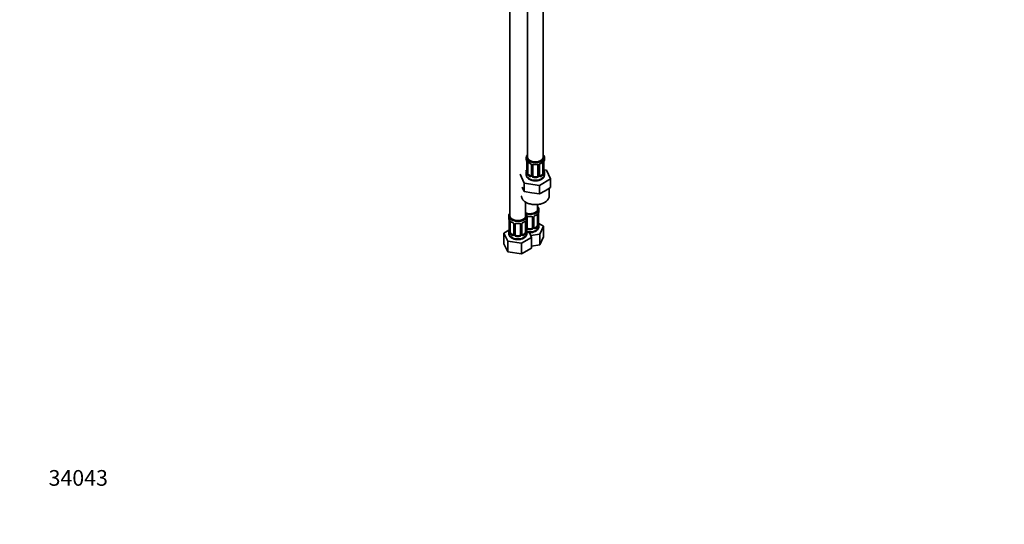
# Model space of a CAD drawing. Units: millimetres. Extents: x 0 to 1478, y 0 to 1758.
# Drawn here: x 0 to 754, y 0 to 386 of the extents above; entities that cross this region are included whole.
import ezdxf
from ezdxf import colors
from ezdxf.entities.mleader import LeaderData, LeaderLine
from ezdxf.math import Vec2, Vec3

# ---------------------------------------------------------------- set-up
doc = ezdxf.new("R2010")
doc.units = ezdxf.units.MM
doc.layers.add('DV5_Défaut', color=7, linetype='Continuous')
doc.layers.add('Défaut', color=7, linetype='Continuous')

# ---------------------------------------------------------------- blocks, each defined once
blk = doc.blocks.new('_DOT')
at = {"color": 0}
blk.add_line((0, 0), (-1, 0), dxfattribs=at)
at = {"color": 0, "const_width": 0.333}
blk.add_lwpolyline([(-0.1665, 0, 1), (0.1665, 0, 1)], format="xyb", close=True, dxfattribs=at)
blk = doc.blocks.new('SE4')
at = {"layer": 'DV5_Défaut', "color": 7, "linetype": 'Continuous', "lineweight": 35}
for p, q in [((388.9, 505.7), (388.9, 280.79)), ((400.9, 280.79), (400.9, 505.7)), ((375.46, 482.02), (375.46, 235.89)), ((387.9, 280.79), (387.9, 279.58)), ((401.9, 279.58), (401.9, 280.79)), ((388.35, 277.06), (388.35, 268.99)), ((389.1, 268.66), (389.1, 276.73)), ((391.85, 274.95), (391.85, 266.89)), ((392.9, 266.8), (392.9, 274.86)), ((396.9, 274.86), (396.9, 266.8)), ((397.95, 266.89), (397.95, 274.95)), ((400.7, 276.73), (400.7, 268.66)), ((401.45, 268.99), (401.45, 277.06)), ((383.19, 267.91), (386.33, 261.15)), ((388.23, 270.82), (387.46, 270.38)), ((387.9, 269.23), (387.9, 267.73)), ((391.22, 266.62), (389.81, 267.44)), ((395.9, 265.98), (393.9, 265.98)), ((398.04, 259.33), (406.61, 264.28)), ((399.99, 267.44), (398.58, 266.62)), ((403.47, 271.05), (401.46, 271.36)), ((401.9, 267.73), (401.9, 269.23)), ((406.61, 264.28), (403.47, 271.05)), ((406.61, 257.75), (406.61, 264.28)), ((384.76, 257.99), (386.33, 254.61)), ((386.33, 261.15), (398.04, 259.33)), ((386.33, 254.61), (386.33, 261.15)), ((398.04, 252.8), (398.04, 259.33)), ((402.32, 255.28), (406.61, 257.75)), ((405.4, 250.99), (405.4, 257.05)), ((386.33, 254.61), (392.18, 253.71)), ((392.18, 253.71), (398.04, 252.8)), ((398.04, 252.8), (402.32, 255.28)), ((387.46, 235.89), (387.46, 246.57)), ((396.66, 241.19), (396.66, 244.82)), ((374.46, 235.89), (374.46, 234.41)), ((388.46, 234.41), (388.46, 235.89)), ((388.66, 226.94), (388.66, 235)), ((392.66, 235), (392.66, 226.94)), ((393.71, 227.03), (393.71, 235.09)), ((396.46, 236.86), (396.46, 228.8)), ((397.21, 229.13), (397.21, 237.2)), ((397.66, 239.72), (397.66, 241.19)), ((374.92, 231.89), (374.92, 223.82)), ((375.67, 223.49), (375.67, 231.56)), ((378.41, 229.78), (378.41, 221.72)), ((379.46, 221.63), (379.46, 229.69)), ((383.46, 229.69), (383.46, 221.63)), ((384.52, 221.72), (384.52, 229.78)), ((387.26, 231.56), (387.26, 223.49)), ((388.01, 223.82), (388.01, 231.89)), ((395.75, 227.58), (394.33, 226.76)), ((401.25, 228.13), (397.49, 230.31)), ((397.66, 228.13), (397.66, 229.37)), ((398.41, 222.02), (401.25, 228.13)), ((401.25, 219.97), (401.25, 228.13)), ((374.63, 225), (370.87, 222.83)), ((370.87, 222.83), (373.71, 216.71)), ((370.87, 214.66), (370.87, 222.83)), ((374.46, 224.07), (374.46, 222.82)), ((377.79, 221.45), (376.37, 222.27)), ((382.46, 220.81), (380.46, 220.81)), ((384.3, 215.07), (392.06, 219.55)), ((386.56, 222.27), (385.14, 221.45)), ((388.46, 222.82), (388.46, 224.07)), ((391.66, 226.12), (389.66, 226.12)), ((392.06, 219.55), (390.34, 223.26)), ((391.42, 220.93), (398.41, 222.02)), ((392.06, 211.38), (392.06, 219.55)), ((398.41, 213.85), (398.41, 222.02)), ((398.41, 213.85), (401.25, 219.97)), ((370.87, 214.66), (373.71, 208.55)), ((373.71, 216.71), (384.3, 215.07)), ((373.71, 208.55), (373.71, 216.71)), ((384.3, 206.91), (384.3, 215.07)), ((384.3, 206.91), (392.06, 211.38)), ((392.06, 212.87), (398.41, 213.85)), ((373.71, 208.55), (384.3, 206.91))]:
    blk.add_line(p, q, dxfattribs=at)
at = {"layer": 'DV5_Défaut', "color": 7, "linetype": 'Continuous', "lineweight": 18}
for p, q in [((388.38, 276.97), (388.38, 268.91)), ((388.49, 268.75), (388.49, 276.82)), ((392.09, 274.74), (392.09, 266.68)), ((392.36, 266.61), (392.36, 274.67)), ((397.44, 274.67), (397.44, 266.61)), ((397.71, 266.68), (397.71, 274.74)), ((401.31, 276.82), (401.31, 268.75)), ((401.42, 268.91), (401.42, 276.97)), ((389.81, 267.44), (389.58, 267.31)), ((391.22, 266.62), (390.99, 266.49)), ((393.9, 265.98), (393.9, 265.79)), ((395.9, 265.98), (395.9, 265.79)), ((398.58, 266.62), (398.81, 266.49)), ((399.99, 267.44), (400.22, 267.31)), ((393.2, 234.81), (393.2, 226.75)), ((393.47, 226.82), (393.47, 234.88)), ((397.07, 236.95), (397.07, 228.89)), ((397.18, 229.05), (397.18, 237.11)), ((374.94, 231.8), (374.94, 223.74)), ((375.06, 223.58), (375.06, 231.65)), ((378.65, 229.57), (378.65, 221.51)), ((378.92, 221.44), (378.92, 229.51)), ((384.01, 229.51), (384.01, 221.44)), ((384.28, 221.51), (384.28, 229.57)), ((387.87, 231.65), (387.87, 223.58)), ((387.99, 223.74), (387.99, 231.8)), ((388.11, 226.75), (388.11, 232.74)), ((394.33, 226.76), (394.56, 226.63)), ((395.75, 227.58), (395.98, 227.44)), ((376.37, 222.27), (376.14, 222.14)), ((377.79, 221.45), (377.56, 221.32)), ((380.46, 220.81), (380.46, 220.63)), ((382.46, 220.81), (382.46, 220.63)), ((385.14, 221.45), (385.37, 221.32)), ((386.56, 222.27), (386.78, 222.14)), ((389.66, 226.12), (389.66, 225.93)), ((391.66, 226.12), (391.66, 225.93))]:
    blk.add_line(p, q, dxfattribs=at)
at = {"layer": 'DV5_Défaut', "color": 7, "linetype": 'Continuous', "lineweight": 35}
for centre, radius, start, end in [((373.73, 274.78), 14.86, 10.74783, 16.39413), ((384.82, 276.93), 3.55, 0.6583, 9.98841), ((393.28, 282.1), 6.44, 232.20597, 247.72388), ((390.11, 274.44), 1.85, 27.85156, 66.90486), ((391.34, 275.01), 0.499, 353.52924, 35.18869), ((393.1, 274.99), 0.178, 129.31127, 188.13086), ((398.55, 274.99), 0.589, 147.83173, 183.30432), ((399.68, 274.43), 1.85, 112.99717, 151.86993), ((396.36, 282.39), 6.76, 292.64979, 307.42037), ((404.97, 276.93), 3.55, 170.00785, 179.34544), ((416.07, 274.78), 14.86, 163.60597, 169.25206), ((373.73, 274.04), 14.86, 343.60587, 349.25217), ((387.37, 268.94), 0.979, 346.21843, 3.60606), ((398.2, 266.84), 0.241, 165.94138, 225.03129), ((402.49, 268.95), 1.04, 177.72294, 193.85795), ((416.07, 274.04), 14.86, 190.74794, 196.39403), ((360.29, 229.61), 14.86, 10.74783, 16.39413), ((402.64, 229.61), 14.86, 163.60597, 169.25206), ((388.85, 235.13), 0.178, 129.31127, 188.13086), ((394.31, 235.13), 0.589, 147.83173, 183.30432), ((395.44, 234.57), 1.85, 112.99717, 151.86993), ((392.11, 242.52), 6.76, 292.64979, 307.42037), ((400.73, 237.07), 3.55, 170.00785, 179.34544), ((411.83, 234.92), 14.86, 163.60597, 169.25206), ((371.39, 231.76), 3.55, 0.6583, 9.98841), ((379.84, 236.93), 6.44, 232.20597, 247.72388), ((376.68, 229.27), 1.85, 27.85156, 66.90486), ((377.91, 229.85), 0.499, 353.52924, 35.18869), ((379.66, 229.82), 0.178, 129.31127, 188.13086), ((385.11, 229.82), 0.589, 147.83173, 183.30432), ((386.25, 229.26), 1.85, 112.99717, 151.86993), ((382.92, 237.22), 6.76, 292.64979, 307.42037), ((391.54, 231.76), 3.55, 170.00785, 179.34544), ((393.96, 226.97), 0.241, 165.94138, 225.03129), ((398.24, 229.09), 1.04, 177.72294, 193.85795), ((411.83, 234.18), 14.86, 190.74794, 196.39403), ((360.29, 228.87), 14.86, 343.60587, 349.25217), ((373.93, 223.77), 0.979, 346.21843, 3.60606), ((384.76, 221.67), 0.241, 165.94138, 225.03129), ((389.05, 223.79), 1.04, 177.72294, 193.85795), ((402.64, 228.87), 14.86, 190.74794, 196.39403)]:
    blk.add_arc(centre, radius, start, end, dxfattribs=at)
at = {"layer": 'DV5_Défaut', "color": 7, "linetype": 'Continuous', "lineweight": 18}
for centre, radius, start, end in [((389.6, 276.86), 1.11, 160.49269, 182.29717), ((389.78, 274.03), 2.5, 29.81977, 66.99983), ((390.92, 274.72), 1.16, 1.0203, 28.27498), ((393.14, 274.69), 0.785, 144.97125, 180.86406), ((396.66, 274.69), 0.785, 359.13105, 35.03364), ((398.88, 274.72), 1.16, 151.71862, 178.9861), ((400.02, 274.03), 2.5, 113.00039, 150.18002), ((400.21, 276.86), 1.1, 357.68409, 19.52604), ((387.09, 268.87), 1.29, 343.33854, 1.80837), ((391.38, 268.78), 2.89, 180.50925, 191.94833), ((390.84, 268.53), 2.32, 188.75417, 226.81523), ((391.2, 266.84), 0.972, 242.86661, 320.21211), ((391.28, 267.18), 0.746, 247.83029, 299.93622), ((391.31, 266.66), 0.779, 325.29366, 1.02771), ((393.46, 266.63), 1.1, 180.83698, 209.49085), ((393.99, 266.96), 1.72, 210.28712, 265.04531), ((394.08, 266.99), 1.21, 206.8319, 261.53893), ((395.73, 266.98), 1.2, 278.24899, 333.38019), ((395.81, 266.96), 1.72, 274.95482, 329.71275), ((396.34, 266.63), 1.1, 330.50418, 359.16799), ((398.49, 266.66), 0.779, 178.96595, 214.71268), ((398.6, 266.84), 0.972, 219.78724, 297.13404), ((398.52, 267.17), 0.735, 239.09005, 292.80783), ((398.96, 268.53), 2.32, 313.18423, 351.24637), ((398.42, 268.78), 2.89, 348.04934, 359.49307), ((402.71, 268.87), 1.29, 178.17711, 196.67599), ((392.41, 234.83), 0.785, 359.13105, 35.03364), ((394.63, 234.86), 1.16, 151.71862, 178.9861), ((395.77, 234.17), 2.5, 113.00039, 150.18002), ((395.96, 237), 1.1, 357.68409, 19.52604), ((376.16, 231.69), 1.11, 160.49269, 182.29717), ((376.35, 228.86), 2.5, 29.81977, 66.99983), ((377.49, 229.55), 1.16, 1.0203, 28.27498), ((379.71, 229.52), 0.785, 144.97125, 180.86406), ((383.22, 229.52), 0.785, 359.13105, 35.03364), ((385.44, 229.55), 1.16, 151.71862, 178.9861), ((386.58, 228.86), 2.5, 113.00039, 150.18002), ((386.77, 231.69), 1.1, 357.68409, 19.52604), ((389.21, 226.77), 1.1, 180.83698, 209.49085), ((389.75, 227.09), 1.72, 210.28712, 265.04531), ((389.83, 227.13), 1.21, 206.8319, 261.53893), ((391.48, 227.12), 1.2, 278.24899, 333.38019), ((391.57, 227.09), 1.72, 274.95482, 329.71275), ((392.1, 226.77), 1.1, 330.50418, 359.16799), ((394.25, 226.8), 0.779, 178.96595, 214.71268), ((394.36, 226.98), 0.972, 219.78724, 297.13404), ((394.28, 227.31), 0.735, 239.09005, 292.80783), ((394.71, 228.67), 2.32, 313.18423, 351.24637), ((394.17, 228.92), 2.89, 348.04934, 359.49307), ((398.47, 229.01), 1.29, 178.17711, 196.67599), ((373.65, 223.7), 1.29, 343.33854, 1.80837), ((377.95, 223.61), 2.89, 180.50925, 191.94833), ((377.41, 223.36), 2.32, 188.75417, 226.81523), ((377.77, 221.67), 0.972, 242.86661, 320.21211), ((377.84, 222.01), 0.746, 247.83029, 299.93622), ((377.87, 221.49), 0.779, 325.29366, 1.02771), ((380.02, 221.46), 1.1, 180.83698, 209.49085), ((380.55, 221.79), 1.72, 210.28712, 265.04531), ((380.64, 221.82), 1.21, 206.8319, 261.53893), ((382.29, 221.81), 1.2, 278.24899, 333.38019), ((382.38, 221.79), 1.72, 274.95482, 329.71275), ((382.91, 221.46), 1.1, 330.50418, 359.16799), ((385.06, 221.49), 0.779, 178.96595, 214.71268), ((385.16, 221.67), 0.972, 219.78724, 297.13404), ((385.09, 222), 0.735, 239.09005, 292.80783), ((385.52, 223.36), 2.32, 313.18423, 351.24637), ((384.98, 223.61), 2.89, 348.04934, 359.49307), ((389.28, 223.7), 1.29, 178.17711, 196.67599)]:
    blk.add_arc(centre, radius, start, end, dxfattribs=at)
at = {"layer": 'DV5_Défaut', "color": 7, "linetype": 'Continuous', "lineweight": 35}
for centre, major_axis, ratio, start_param, end_param in [((394.9, 280.79), (7, 0), 0.57735, 2.600493, 6.283185), ((394.9, 279.58), (7, 0), 0.57735, 3.141593, 3.293694), ((394.9, 280.79), (6, 0), 0.57735, 3.141593, 6.283185), ((394.9, 280.79), (7, 0), 0.57735, 0, 0.5411), ((394.9, 279.58), (-7, 0), 0.57735, 2.989492, 3.141593), ((388.75, 277.06), (0.4, 0), 0.57735, 3.141591, 3.513239), ((389.81, 276.32), (-0.5, 0.866), 0.57735, 0.338885, 0.785398), ((392.25, 274.95), (0.4, 0), 0.57735, 3.120455, 3.141591), ((393.9, 274.86), (-1, 0), 0.816497, 6.159227, 6.283185), ((393.9, 275.82), (0.035, 0.398), 0.123712, 3.152738, 3.762557), ((394.9, 279.26), (6.6, 0), 0.57735, 4.560288, 4.86449), ((395.9, 275.82), (-0.035, 0.398), 0.123712, 2.520628, 3.128536), ((395.9, 274.86), (-1, 0), 0.816497, 3.141593, 3.588106), ((398.81, 276.51), (-0.156, 0.368), 0.483207, 3.113931, 3.142102), ((399.99, 276.32), (0.5, 0.866), 0.57735, 5.497787, 5.9443), ((401.05, 277.06), (-0.4, 0), 0.57735, 2.769946, 3.141593), ((394.9, 269.23), (7, 0), 0.57735, 2.989492, 3.293694), ((388.7, 271.19), (0.395, -0.063), 0.166114, 2.853764, 3.653865), ((389.81, 268.25), (-0.5, 0.866), 0.57735, 0.785398, 1.231911), ((389.81, 268.25), (0.5, -0.866), 0.57735, 4.373504, 5.497787), ((391.22, 267.44), (-0.5, 0.866), 0.57735, 2.356194, 3.141593), ((392.25, 266.89), (0.4, 0), 0.57735, 3.11728, 3.141593), ((393.9, 266.8), (1, 0), 0.816497, 3.141593, 3.588106), ((393.9, 266.8), (-1, 0), 0.816497, 0.446513, 1.570796), ((394.9, 269.56), (-6.6, 0), 0.57735, 1.418695, 1.722897), ((395.9, 266.8), (1, 0), 0.816497, 4.712389, 5.836672), ((395.9, 266.8), (1, 0), 0.816497, 5.836672, 6.283185), ((398.58, 267.44), (0.5, 0.866), 0.57735, 3.203365, 3.926991), ((399.99, 268.25), (0.5, 0.866), 0.57735, 3.926991, 5.051274), ((399.99, 268.25), (0.5, 0.866), 0.57735, 5.051274, 5.497787), ((401.1, 271.19), (-0.395, -0.063), 0.166114, 2.62932, 3.429422), ((394.9, 269.23), (-7, 0), 0.57735, 2.989492, 3.293694), ((394.9, 250.99), (10.5, 0), 0.57735, 6.220821, 6.283185), ((390.66, 241.19), (7, 0), 0.57735, 0, 0.5411), ((381.46, 235.89), (7, 0), 0.57735, 2.600493, 6.283185), ((381.46, 234.41), (7, 0), 0.57735, 3.141593, 3.293694), ((381.46, 235.89), (6, 0), 0.57735, 3.141593, 6.283185), ((390.66, 241.19), (7, 0), 0.57735, 4.238831, 6.283185), ((390.66, 241.19), (6, 0), 0.57735, 4.151352, 6.283185), ((381.46, 235.89), (7, 0), 0.57735, 0, 0.5411), ((381.46, 234.41), (-7, 0), 0.57735, 2.989492, 3.141593), ((389.66, 235), (-1, 0), 0.816497, 6.159227, 6.283185), ((389.66, 235.96), (0.035, 0.398), 0.123712, 3.152738, 3.762557), ((390.66, 239.4), (6.6, 0), 0.57735, 4.560288, 4.86449), ((391.66, 235.96), (-0.035, 0.398), 0.123712, 2.520628, 3.128536), ((391.66, 235), (-1, 0), 0.816497, 3.141593, 3.588106), ((394.56, 236.65), (-0.156, 0.368), 0.483207, 3.113931, 3.142102), ((395.75, 236.46), (0.5, 0.866), 0.57735, 5.497787, 5.9443), ((396.81, 237.2), (-0.4, 0), 0.57735, 2.769946, 3.141593), ((390.66, 239.72), (-7, 0), 0.57735, 2.989492, 3.141593), ((375.32, 231.89), (0.4, 0), 0.57735, 3.141591, 3.513239), ((376.37, 231.15), (-0.5, 0.866), 0.57735, 0.338885, 0.785398), ((378.81, 229.78), (0.4, 0), 0.57735, 3.120455, 3.141591), ((380.46, 229.69), (-1, 0), 0.816497, 6.159227, 6.283185), ((380.46, 230.65), (0.035, 0.398), 0.123712, 3.152738, 3.762557), ((381.46, 234.09), (6.6, 0), 0.57735, 4.560288, 4.86449), ((382.46, 230.65), (-0.035, 0.398), 0.123712, 2.520628, 3.128536), ((382.46, 229.69), (-1, 0), 0.816497, 3.141593, 3.588106), ((385.37, 231.34), (-0.156, 0.368), 0.483207, 3.113931, 3.142102), ((386.56, 231.15), (0.5, 0.866), 0.57735, 5.497787, 5.9443), ((387.61, 231.89), (-0.4, 0), 0.57735, 2.769946, 3.141593), ((389.66, 226.94), (1, 0), 0.816497, 3.141593, 3.588106), ((389.66, 226.94), (-1, 0), 0.816497, 0.446513, 1.570796), ((391.66, 226.94), (1, 0), 0.816497, 4.712389, 5.836672), ((391.66, 226.94), (1, 0), 0.816497, 5.836672, 6.283185), ((394.33, 227.58), (0.5, 0.866), 0.57735, 3.203365, 3.926991), ((395.75, 228.39), (0.5, 0.866), 0.57735, 3.926991, 5.051274), ((395.75, 228.39), (0.5, 0.866), 0.57735, 5.051274, 5.497787), ((396.86, 231.33), (-0.395, -0.063), 0.166114, 2.62932, 3.429422), ((390.66, 229.37), (-7, 0), 0.57735, 2.989492, 3.293694), ((381.46, 224.07), (7, 0), 0.57735, 2.989492, 3.293694), ((375.26, 226.02), (0.395, -0.063), 0.166114, 2.853764, 3.653865), ((376.37, 223.09), (-0.5, 0.866), 0.57735, 0.785398, 1.231911), ((376.37, 223.09), (0.5, -0.866), 0.57735, 4.373504, 5.497787), ((377.79, 222.27), (-0.5, 0.866), 0.57735, 2.356194, 3.141593), ((378.81, 221.72), (0.4, 0), 0.57735, 3.11728, 3.141593), ((380.46, 221.63), (1, 0), 0.816497, 3.141593, 3.588106), ((380.46, 221.63), (-1, 0), 0.816497, 0.446513, 1.570796), ((381.46, 224.39), (-6.6, 0), 0.57735, 1.418695, 1.722897), ((382.46, 221.63), (1, 0), 0.816497, 4.712389, 5.836672), ((382.46, 221.63), (1, 0), 0.816497, 5.836672, 6.283185), ((385.14, 222.27), (0.5, 0.866), 0.57735, 3.203365, 3.926991), ((386.56, 223.09), (0.5, 0.866), 0.57735, 3.926991, 5.051274), ((386.56, 223.09), (0.5, 0.866), 0.57735, 5.051274, 5.497787), ((387.66, 226.02), (-0.395, -0.063), 0.166114, 2.62932, 3.429422), ((381.46, 224.07), (-7, 0), 0.57735, 2.989492, 3.293694), ((390.66, 229.7), (-6.6, 0), 0.57735, 1.418695, 1.722897)]:
    blk.add_ellipse(centre, major_axis=major_axis, ratio=ratio, start_param=start_param, end_param=end_param, dxfattribs=at)
at = {"layer": 'DV5_Défaut', "color": 7, "linetype": 'Continuous', "lineweight": 18}
for centre, major_axis, ratio, start_param, end_param in [((388.86, 276.91), (0.4, 0), 0.57735, 3.555344, 5.371005), ((388.92, 277.33), (0.373, -0.146), 0.85055, 3.855675, 5.740852), ((394.9, 279.58), (-7, 0), 0.57735, 0.633297, 0.937499), ((389.58, 277.33), (0.247, 0.314), 0.658162, 2.44473, 3.142137), ((390.99, 276.51), (0.156, 0.368), 0.483207, 2.29088, 3.156453), ((392.12, 275.48), (0.359, 0.176), 0.358003, 3.116517, 4.05706), ((392.25, 274.95), (0.4, 0), 0.57735, 3.141591, 4.298637), ((392.5, 274.89), (0.4, 0), 0.57735, 4.340743, 6.156403), ((392.64, 275.35), (-0.332, 0.222), 0.641506, 1.587428, 3.138401), ((394.9, 279.58), (-7, 0), 0.57735, 1.418695, 1.722897), ((393.9, 275.82), (0.035, 0.398), 0.123712, 2.191761, 3.152738), ((395.9, 275.82), (-0.035, 0.398), 0.123712, 3.128536, 4.091425), ((397.16, 275.35), (0.332, 0.222), 0.641506, 2.810581, 4.695758), ((397.3, 274.89), (-0.4, 0), 0.57735, 0.126783, 1.942443), ((397.55, 274.95), (-0.4, 0), 0.57735, 1.984548, 3.160038), ((397.68, 275.48), (-0.359, 0.176), 0.358003, 2.226125, 3.154722), ((398.81, 276.51), (-0.156, 0.368), 0.483207, 3.142102, 3.992305), ((394.9, 279.58), (7, 0), 0.57735, 5.345686, 5.649888), ((400.22, 277.33), (-0.247, 0.314), 0.658162, 3.141076, 3.838456), ((400.88, 277.33), (-0.373, -0.146), 0.85055, 0.542333, 2.42751), ((400.94, 276.91), (-0.4, 0), 0.57735, 0.912181, 2.727841), ((394.9, 267.73), (7, 0), 0.57735, 3.141593, 6.283185), ((388.38, 269.81), (0.387, -0.103), 0.80707, 1.846723, 3.352676), ((388.38, 268.66), (-0.387, -0.103), 0.80707, 4.501306, 6.072102), ((394.9, 269.56), (6.6, 0), 0.57735, 3.017713, 3.265472), ((388.7, 268.58), (0.381, -0.123), 0.86268, 3.124769, 3.728142), ((388.75, 268.99), (0.4, 0), 0.57735, 3.141593, 3.513239), ((388.86, 268.84), (-0.4, 0), 0.57735, 0.413752, 2.229412), ((388.92, 268.28), (-0.392, -0.078), 0.178244, 0.357599, 2.242775), ((389.58, 266.98), (-0.247, -0.314), 0.658162, 4.015526, 5.586322), ((394.9, 269.23), (-7, 0), 0.57735, 0.633297, 0.937499), ((394.9, 269.56), (-6.6, 0), 0.57735, 0.633297, 0.937499), ((390.99, 266.16), (-0.156, -0.368), 0.483207, 3.861676, 5.432473), ((392.12, 266.43), (0.333, -0.222), 0.670791, 3.119108, 4.652076), ((392.25, 266.89), (0.4, 0), 0.57735, 3.141593, 4.298637), ((392.5, 266.83), (-0.4, 0), 0.57735, 1.19915, 3.01481), ((392.64, 266.3), (-0.355, -0.185), 0.387288, 0.98259, 2.867767), ((393.9, 265.47), (-0.035, -0.398), 0.123712, 3.762557, 5.333353), ((394.9, 269.23), (7, 0), 0.57735, 4.560288, 4.86449), ((395.9, 265.47), (0.035, -0.398), 0.123712, 0.949832, 2.520628), ((397.16, 266.3), (0.355, -0.185), 0.387288, 3.415419, 5.300595), ((397.3, 266.83), (0.4, 0), 0.57735, 3.268375, 5.084035), ((397.55, 266.89), (-0.4, 0), 0.57735, 1.984548, 3.141593), ((397.68, 266.43), (-0.333, -0.222), 0.670791, 1.631109, 3.173949), ((394.9, 269.56), (6.6, 0), 0.57735, 5.345686, 5.649888), ((398.81, 266.16), (0.156, -0.368), 0.483207, 0.850713, 2.421509), ((394.9, 269.23), (7, 0), 0.57735, 5.345686, 5.649888), ((400.22, 266.98), (0.247, -0.314), 0.658162, 0.696863, 2.267659), ((400.88, 268.28), (0.392, -0.078), 0.178244, 4.04041, 5.925586), ((400.94, 268.84), (0.4, 0), 0.57735, 4.053773, 5.869434), ((401.05, 268.99), (-0.4, 0), 0.57735, 2.769946, 3.141593), ((401.42, 268.66), (0.387, -0.103), 0.80707, 0.211083, 1.781879), ((401.42, 269.81), (-0.387, -0.103), 0.80707, 2.93051, 4.436462), ((394.9, 269.56), (-6.6, 0), 0.57735, 3.017713, 3.265472), ((401.1, 268.58), (-0.381, -0.123), 0.86268, 2.555043, 3.156644), ((394.9, 250.99), (10.5, 0), 0.57735, 3.141593, 6.220821), ((388.39, 235.49), (-0.332, 0.222), 0.641506, 2.171912, 3.138401), ((388.26, 235.03), (0.4, 0), 0.57735, 5.248741, 6.156403), ((390.66, 239.72), (-7, 0), 0.57735, 1.418695, 1.722897), ((389.66, 235.96), (0.035, 0.398), 0.123712, 2.191761, 3.152738), ((391.66, 235.96), (-0.035, 0.398), 0.123712, 3.128536, 4.091425), ((392.92, 235.49), (0.332, 0.222), 0.641506, 2.810581, 4.695758), ((393.05, 235.03), (-0.4, 0), 0.57735, 0.126783, 1.942443), ((393.31, 235.09), (-0.4, 0), 0.57735, 1.984548, 3.160038), ((393.44, 235.62), (-0.359, 0.176), 0.358003, 2.226125, 3.154722), ((394.56, 236.65), (-0.156, 0.368), 0.483207, 3.142102, 3.992305), ((390.66, 239.72), (7, 0), 0.57735, 5.345686, 5.649888), ((395.98, 237.47), (-0.247, 0.314), 0.658162, 3.141076, 3.838456), ((396.64, 237.47), (-0.373, -0.146), 0.85055, 0.542333, 2.42751), ((396.7, 237.05), (-0.4, 0), 0.57735, 0.912181, 2.727841), ((375.42, 231.74), (0.4, 0), 0.57735, 3.555344, 5.371005), ((375.48, 232.16), (0.373, -0.146), 0.85055, 3.855675, 5.740852), ((381.46, 234.41), (-7, 0), 0.57735, 0.633297, 0.937499), ((376.14, 232.16), (0.247, 0.314), 0.658162, 2.44473, 3.142137), ((377.56, 231.34), (0.156, 0.368), 0.483207, 2.29088, 3.156453), ((378.68, 230.31), (0.359, 0.176), 0.358003, 3.116517, 4.05706), ((378.81, 229.78), (0.4, 0), 0.57735, 3.141591, 4.298637), ((379.07, 229.72), (0.4, 0), 0.57735, 4.340743, 6.156403), ((379.2, 230.19), (-0.332, 0.222), 0.641506, 1.587428, 3.138401), ((381.46, 234.41), (-7, 0), 0.57735, 1.418695, 1.722897), ((380.46, 230.65), (0.035, 0.398), 0.123712, 2.191761, 3.152738), ((382.46, 230.65), (-0.035, 0.398), 0.123712, 3.128536, 4.091425), ((383.73, 230.19), (0.332, 0.222), 0.641506, 2.810581, 4.695758), ((383.86, 229.72), (-0.4, 0), 0.57735, 0.126783, 1.942443), ((384.12, 229.78), (-0.4, 0), 0.57735, 1.984548, 3.160038), ((384.25, 230.31), (-0.359, 0.176), 0.358003, 2.226125, 3.154722), ((385.37, 231.34), (-0.156, 0.368), 0.483207, 3.142102, 3.992305), ((381.46, 234.41), (7, 0), 0.57735, 5.345686, 5.649888), ((386.78, 232.16), (-0.247, 0.314), 0.658162, 3.141076, 3.838456), ((387.45, 232.16), (-0.373, -0.146), 0.85055, 0.542333, 2.42751), ((387.51, 231.74), (-0.4, 0), 0.57735, 0.912181, 2.727841), ((388.26, 226.97), (-0.4, 0), 0.57735, 1.19915, 3.01481), ((388.39, 226.44), (-0.355, -0.185), 0.387288, 0.98259, 2.867767), ((390.66, 228.13), (7, 0), 0.57735, 4.392166, 6.283185), ((392.92, 226.44), (0.355, -0.185), 0.387288, 3.415419, 5.300595), ((393.05, 226.97), (0.4, 0), 0.57735, 3.268375, 5.084035), ((393.31, 227.03), (-0.4, 0), 0.57735, 1.984548, 3.141593), ((393.44, 226.57), (-0.333, -0.222), 0.670791, 1.631109, 3.173949), ((390.66, 229.7), (6.6, 0), 0.57735, 5.345686, 5.649888), ((394.56, 226.3), (0.156, -0.368), 0.483207, 0.850713, 2.421509), ((390.66, 229.37), (7, 0), 0.57735, 5.345686, 5.649888), ((395.98, 227.12), (0.247, -0.314), 0.658162, 0.696863, 2.267659), ((396.64, 228.41), (0.392, -0.078), 0.178244, 4.04041, 5.925586), ((396.7, 228.98), (0.4, 0), 0.57735, 4.053773, 5.869434), ((396.81, 229.13), (-0.4, 0), 0.57735, 2.769946, 3.141593), ((397.18, 228.8), (0.387, -0.103), 0.80707, 0.211083, 1.781879), ((397.18, 229.95), (-0.387, -0.103), 0.80707, 2.93051, 4.436462), ((390.66, 229.7), (-6.6, 0), 0.57735, 3.017713, 3.265472), ((396.86, 228.72), (-0.381, -0.123), 0.86268, 2.555043, 3.156644), ((381.46, 222.82), (7, 0), 0.57735, 3.141593, 6.283185), ((374.94, 224.64), (0.387, -0.103), 0.80707, 1.846723, 3.352676), ((374.94, 223.49), (-0.387, -0.103), 0.80707, 4.501306, 6.072102), ((381.46, 224.39), (6.6, 0), 0.57735, 3.017713, 3.265472), ((375.26, 223.41), (0.381, -0.123), 0.86268, 3.124769, 3.728142), ((375.32, 223.82), (0.4, 0), 0.57735, 3.141593, 3.513239), ((375.42, 223.68), (-0.4, 0), 0.57735, 0.413752, 2.229412), ((375.48, 223.11), (-0.392, -0.078), 0.178244, 0.357599, 2.242775), ((376.14, 221.81), (-0.247, -0.314), 0.658162, 4.015526, 5.586322), ((381.46, 224.07), (-7, 0), 0.57735, 0.633297, 0.937499), ((381.46, 224.39), (-6.6, 0), 0.57735, 0.633297, 0.937499), ((377.56, 220.99), (-0.156, -0.368), 0.483207, 3.861676, 5.432473), ((378.68, 221.26), (0.333, -0.222), 0.670791, 3.119108, 4.652076), ((378.81, 221.72), (0.4, 0), 0.57735, 3.141593, 4.298637), ((379.07, 221.66), (-0.4, 0), 0.57735, 1.19915, 3.01481), ((379.2, 221.14), (-0.355, -0.185), 0.387288, 0.98259, 2.867767), ((380.46, 220.3), (-0.035, -0.398), 0.123712, 3.762557, 5.333353), ((381.46, 224.07), (7, 0), 0.57735, 4.560288, 4.86449), ((382.46, 220.3), (0.035, -0.398), 0.123712, 0.949832, 2.520628), ((383.73, 221.14), (0.355, -0.185), 0.387288, 3.415419, 5.300595), ((383.86, 221.66), (0.4, 0), 0.57735, 3.268375, 5.084035), ((384.12, 221.72), (-0.4, 0), 0.57735, 1.984548, 3.141593), ((384.25, 221.26), (-0.333, -0.222), 0.670791, 1.631109, 3.173949), ((381.46, 224.39), (6.6, 0), 0.57735, 5.345686, 5.649888), ((385.37, 220.99), (0.156, -0.368), 0.483207, 0.850713, 2.421509), ((381.46, 224.07), (7, 0), 0.57735, 5.345686, 5.649888), ((386.78, 221.81), (0.247, -0.314), 0.658162, 0.696863, 2.267659), ((387.45, 223.11), (0.392, -0.078), 0.178244, 4.04041, 5.925586), ((387.51, 223.68), (0.4, 0), 0.57735, 4.053773, 5.869434), ((387.61, 223.82), (-0.4, 0), 0.57735, 2.769946, 3.141593), ((387.99, 223.49), (0.387, -0.103), 0.80707, 0.211083, 1.781879), ((387.99, 224.64), (-0.387, -0.103), 0.80707, 2.93051, 4.436462), ((381.46, 224.39), (-6.6, 0), 0.57735, 3.017713, 3.265472), ((387.66, 223.41), (-0.381, -0.123), 0.86268, 2.555043, 3.156644), ((389.66, 225.61), (-0.035, -0.398), 0.123712, 3.762557, 5.333353), ((390.66, 229.37), (7, 0), 0.57735, 4.560288, 4.86449), ((391.66, 225.61), (0.035, -0.398), 0.123712, 0.949832, 2.520628)]:
    blk.add_ellipse(centre, major_axis=major_axis, ratio=ratio, start_param=start_param, end_param=end_param, dxfattribs=at)
for points, knots in [([(388.55, 277.23), (388.58, 277.29), (388.62, 277.34), (388.71, 277.4), (388.76, 277.41), (388.88, 277.4), (388.95, 277.38), (389.09, 277.31), (389.17, 277.26), (389.26, 277.19)], [0, 0, 0, 0, 0.25, 0.25, 0.5, 0.5, 0.75, 0.75, 1, 1, 1, 1]), ([(392.5, 275.14), (392.56, 275.22), (392.64, 275.3), (392.83, 275.42), (392.94, 275.47), (393.17, 275.55), (393.3, 275.57), (393.56, 275.6), (393.7, 275.6), (393.84, 275.59)], [0, 0, 0, 0, 0.25, 0.25, 0.5, 0.5, 0.75, 0.75, 1, 1, 1, 1]), ([(395.96, 275.59), (396.1, 275.6), (396.23, 275.6), (396.5, 275.58), (396.63, 275.55), (396.86, 275.48), (396.97, 275.42), (397.16, 275.3), (397.24, 275.23), (397.3, 275.14)], [0, 0, 0, 0, 0.25, 0.25, 0.5, 0.5, 0.75, 0.75, 1, 1, 1, 1]), ([(400.54, 277.19), (400.63, 277.26), (400.7, 277.31), (400.85, 277.38), (400.92, 277.4), (401.04, 277.41), (401.09, 277.4), (401.18, 277.34), (401.22, 277.29), (401.25, 277.23)], [0, 0, 0, 0, 0.25, 0.25, 0.5, 0.5, 0.75, 0.75, 1, 1, 1, 1]), ([(388.32, 268.5), (388.3, 268.43), (388.27, 268.39), (388.21, 268.34), (388.18, 268.33), (388.11, 268.35), (388.08, 268.38), (388.03, 268.48), (388, 268.54), (387.98, 268.62)], [0, 0, 0, 0, 0.25, 0.25, 0.5, 0.5, 0.75, 0.75, 1, 1, 1, 1]), ([(389.17, 268.27), (389.18, 268.17), (389.2, 268.08), (389.25, 267.89), (389.28, 267.8), (389.38, 267.55), (389.47, 267.4), (389.58, 267.31)], [0, 0, 0, 0, 0.25, 0.25, 0.5, 0.5, 1, 1, 1, 1]), ([(400.22, 267.31), (400.27, 267.35), (400.32, 267.41), (400.41, 267.55), (400.45, 267.63), (400.55, 267.88), (400.6, 268.08), (400.63, 268.27)], [0, 0, 0, 0, 0.25, 0.25, 0.5, 0.5, 1, 1, 1, 1]), ([(401.82, 268.62), (401.8, 268.54), (401.77, 268.48), (401.72, 268.38), (401.68, 268.35), (401.62, 268.33), (401.59, 268.34), (401.53, 268.39), (401.5, 268.43), (401.48, 268.5)], [0, 0, 0, 0, 0.25, 0.25, 0.5, 0.5, 0.75, 0.75, 1, 1, 1, 1]), ([(388.45, 235.47), (388.47, 235.48), (388.48, 235.49), (388.59, 235.56), (388.7, 235.61), (388.93, 235.69), (389.06, 235.71), (389.32, 235.74), (389.46, 235.74), (389.6, 235.73)], [0, 0, 0, 0, 0.0476851, 0.0476851, 0.3651234, 0.3651234, 0.6825617, 0.6825617, 1, 1, 1, 1]), ([(391.72, 235.73), (391.86, 235.74), (391.99, 235.74), (392.26, 235.71), (392.38, 235.69), (392.62, 235.61), (392.73, 235.56), (392.91, 235.44), (392.99, 235.36), (393.06, 235.28)], [0, 0, 0, 0, 0.25, 0.25, 0.5, 0.5, 0.75, 0.75, 1, 1, 1, 1]), ([(396.3, 237.33), (396.38, 237.4), (396.46, 237.45), (396.61, 237.52), (396.68, 237.54), (396.8, 237.55), (396.85, 237.54), (396.94, 237.48), (396.98, 237.43), (397, 237.37)], [0, 0, 0, 0, 0.25, 0.25, 0.5, 0.5, 0.75, 0.75, 1, 1, 1, 1]), ([(375.12, 232.06), (375.15, 232.13), (375.18, 232.17), (375.27, 232.23), (375.33, 232.24), (375.45, 232.23), (375.51, 232.21), (375.66, 232.14), (375.74, 232.09), (375.82, 232.02)], [0, 0, 0, 0, 0.25, 0.25, 0.5, 0.5, 0.75, 0.75, 1, 1, 1, 1]), ([(379.06, 229.97), (379.13, 230.06), (379.21, 230.13), (379.4, 230.26), (379.5, 230.31), (379.74, 230.38), (379.86, 230.41), (380.13, 230.43), (380.26, 230.43), (380.4, 230.42)], [0, 0, 0, 0, 0.25, 0.25, 0.5, 0.5, 0.75, 0.75, 1, 1, 1, 1]), ([(382.53, 230.42), (382.66, 230.43), (382.8, 230.43), (383.06, 230.41), (383.19, 230.38), (383.42, 230.31), (383.53, 230.26), (383.72, 230.13), (383.8, 230.06), (383.86, 229.97)], [0, 0, 0, 0, 0.25, 0.25, 0.5, 0.5, 0.75, 0.75, 1, 1, 1, 1]), ([(387.11, 232.02), (387.19, 232.09), (387.27, 232.14), (387.42, 232.21), (387.48, 232.23), (387.6, 232.24), (387.66, 232.23), (387.75, 232.17), (387.78, 232.13), (387.81, 232.06)], [0, 0, 0, 0, 0.25, 0.25, 0.5, 0.5, 0.75, 0.75, 1, 1, 1, 1]), ([(395.98, 227.44), (396.03, 227.49), (396.08, 227.55), (396.17, 227.69), (396.21, 227.77), (396.31, 228.02), (396.36, 228.22), (396.39, 228.41)], [0, 0, 0, 0, 0.25, 0.25, 0.5, 0.5, 1, 1, 1, 1]), ([(397.58, 228.76), (397.55, 228.68), (397.53, 228.62), (397.47, 228.52), (397.44, 228.49), (397.38, 228.47), (397.34, 228.48), (397.28, 228.53), (397.26, 228.57), (397.23, 228.64)], [0, 0, 0, 0, 0.25, 0.25, 0.5, 0.5, 0.75, 0.75, 1, 1, 1, 1]), ([(374.89, 223.33), (374.87, 223.26), (374.84, 223.22), (374.78, 223.17), (374.74, 223.16), (374.68, 223.18), (374.65, 223.21), (374.59, 223.31), (374.57, 223.37), (374.55, 223.45)], [0, 0, 0, 0, 0.25, 0.25, 0.5, 0.5, 0.75, 0.75, 1, 1, 1, 1]), ([(375.74, 223.1), (375.75, 223), (375.77, 222.91), (375.82, 222.72), (375.85, 222.63), (375.95, 222.38), (376.04, 222.23), (376.14, 222.14)], [0, 0, 0, 0, 0.25, 0.25, 0.5, 0.5, 1, 1, 1, 1]), ([(386.78, 222.14), (386.84, 222.18), (386.89, 222.24), (386.98, 222.38), (387.02, 222.46), (387.12, 222.71), (387.16, 222.91), (387.19, 223.1)], [0, 0, 0, 0, 0.25, 0.25, 0.5, 0.5, 1, 1, 1, 1]), ([(388.38, 223.45), (388.36, 223.37), (388.34, 223.31), (388.28, 223.21), (388.25, 223.18), (388.19, 223.16), (388.15, 223.17), (388.09, 223.22), (388.06, 223.26), (388.04, 223.33)], [0, 0, 0, 0, 0.25, 0.25, 0.5, 0.5, 0.75, 0.75, 1, 1, 1, 1])]:
    blk.add_open_spline(points, degree=3, knots=knots, dxfattribs=at)
at = {"layer": 'DV5_Défaut', "color": 7, "linetype": 'Continuous', "lineweight": 35}
for points, knots in [([(389.15, 277.12), (389.15, 277.12), (389.15, 277.12), (389.21, 277.1), (389.29, 277.04), (389.33, 277.01)], [0, 0, 0, 0, 0.133343, 0.589053, 1, 1, 1, 1]), ([(392.97, 275.13), (392.98, 275.14), (393.02, 275.21), (393.16, 275.32), (393.46, 275.41), (393.72, 275.44), (393.85, 275.42), (393.86, 275.41)], [0, 0, 0, 0, 0.054911, 0.372427, 0.662705, 0.972284, 1, 1, 1, 1]), ([(395.93, 275.41), (395.96, 275.42), (396.1, 275.44), (396.37, 275.41), (396.65, 275.31), (396.8, 275.19), (396.83, 275.12), (396.84, 275.09)], [0, 0, 0, 0, 0.060564, 0.334154, 0.612054, 0.888211, 1, 1, 1, 1]), ([(400.46, 277.01), (400.48, 277.02), (400.55, 277.08), (400.62, 277.12), (400.65, 277.12), (400.65, 277.12)], [0, 0, 0, 0, 0.14926, 0.642856, 1, 1, 1, 1]), ([(387.93, 267.76), (387.92, 267.52), (387.92, 267.03), (388.19, 266.21), (388.66, 265.39), (389.32, 264.67), (390.17, 264.04), (391.19, 263.51), (392.36, 263.13), (393.62, 262.89), (394.93, 262.82), (396.24, 262.9), (397.5, 263.14), (398.6, 263.51), (399.16, 263.81), (399.44, 263.96)], [0, 0, 0, 0, 0.050302, 0.122046, 0.193611, 0.267682, 0.346006, 0.428529, 0.513342, 0.598188, 0.682746, 0.767389, 0.852629, 0.939074, 1, 1, 1, 1]), ([(388.32, 268.71), (388.32, 268.7), (388.31, 268.68), (388.31, 268.68), (388.31, 268.68)], [0, 0, 0, 0, 0.496221, 1, 1, 1, 1]), ([(399.44, 263.96), (399.65, 264.08), (400.11, 264.37), (400.8, 264.98), (401.38, 265.76), (401.75, 266.6), (401.92, 267.29), (401.89, 267.63), (401.88, 267.71)], [0, 0, 0, 0, 0.136881, 0.357061, 0.565058, 0.763485, 0.957096, 1, 1, 1, 1]), ([(401.49, 268.68), (401.49, 268.68), (401.49, 268.68), (401.48, 268.7), (401.48, 268.71)], [0, 0, 0, 0, 0.487224, 1, 1, 1, 1]), ([(384.42, 251.28), (384.41, 251.25), (384.36, 250.91), (384.45, 250.21), (384.75, 249.28), (385.29, 248.38), (386.05, 247.55), (387.02, 246.79), (388.17, 246.13), (389.48, 245.58), (390.91, 245.15), (392.44, 244.86), (394.02, 244.71), (395.62, 244.71), (397.2, 244.84), (398.74, 245.12), (400.17, 245.53), (401.36, 246.01), (401.95, 246.33), (402.22, 246.47)], [0, 0, 0, 0, 0.006031, 0.067712, 0.12912, 0.190996, 0.253875, 0.317648, 0.381902, 0.446278, 0.510596, 0.574831, 0.639003, 0.703147, 0.767305, 0.831507, 0.895796, 0.960214, 1, 1, 1, 1]), ([(402.22, 246.47), (402.44, 246.61), (402.97, 246.93), (403.81, 247.6), (404.57, 248.46), (405.09, 249.39), (405.35, 250.13), (405.36, 250.5), (405.36, 250.58)], [0, 0, 0, 0, 0.112099, 0.325012, 0.537968, 0.74934, 0.957413, 1, 1, 1, 1]), ([(388.73, 235.27), (388.74, 235.28), (388.77, 235.35), (388.92, 235.46), (389.21, 235.55), (389.48, 235.58), (389.61, 235.56), (389.62, 235.55)], [0, 0, 0, 0, 0.054911, 0.372427, 0.662705, 0.972284, 1, 1, 1, 1]), ([(391.69, 235.55), (391.72, 235.56), (391.86, 235.57), (392.13, 235.55), (392.4, 235.45), (392.56, 235.33), (392.59, 235.26), (392.6, 235.23)], [0, 0, 0, 0, 0.060564, 0.334154, 0.612054, 0.888211, 1, 1, 1, 1]), ([(396.22, 237.15), (396.24, 237.16), (396.3, 237.22), (396.38, 237.26), (396.41, 237.26), (396.41, 237.26)], [0, 0, 0, 0, 0.14926, 0.642856, 1, 1, 1, 1]), ([(375.72, 231.95), (375.72, 231.95), (375.72, 231.95), (375.78, 231.93), (375.85, 231.88), (375.9, 231.84)], [0, 0, 0, 0, 0.133343, 0.589053, 1, 1, 1, 1]), ([(379.54, 229.96), (379.54, 229.97), (379.58, 230.04), (379.73, 230.15), (380.02, 230.24), (380.28, 230.27), (380.42, 230.25), (380.43, 230.25)], [0, 0, 0, 0, 0.054911, 0.372427, 0.662705, 0.972284, 1, 1, 1, 1]), ([(382.5, 230.25), (382.53, 230.25), (382.67, 230.27), (382.94, 230.24), (383.21, 230.14), (383.36, 230.03), (383.4, 229.95), (383.41, 229.92)], [0, 0, 0, 0, 0.060564, 0.334154, 0.612054, 0.888211, 1, 1, 1, 1]), ([(387.03, 231.84), (387.05, 231.85), (387.11, 231.91), (387.19, 231.95), (387.22, 231.95), (387.22, 231.95)], [0, 0, 0, 0, 0.14926, 0.642856, 1, 1, 1, 1]), ([(395.19, 224.36), (395.4, 224.48), (395.86, 224.77), (396.55, 225.38), (397.14, 226.16), (397.51, 227), (397.67, 227.69), (397.64, 228.03), (397.64, 228.11)], [0, 0, 0, 0, 0.136881, 0.357061, 0.565058, 0.763485, 0.957096, 1, 1, 1, 1]), ([(397.24, 228.82), (397.24, 228.82), (397.24, 228.82), (397.24, 228.84), (397.24, 228.85)], [0, 0, 0, 0, 0.487224, 1, 1, 1, 1]), ([(374.49, 222.81), (374.48, 222.7), (374.45, 222.32), (374.64, 221.6), (375.04, 220.76), (375.64, 220), (376.31, 219.43), (376.74, 219.16), (376.93, 219.05)], [0, 0, 0, 0, 0.060037, 0.261945, 0.460947, 0.664566, 0.878818, 1, 1, 1, 1]), ([(374.88, 223.54), (374.88, 223.53), (374.88, 223.51), (374.88, 223.51), (374.88, 223.51)], [0, 0, 0, 0, 0.496221, 1, 1, 1, 1]), ([(376.93, 219.05), (377.14, 218.93), (377.65, 218.66), (378.67, 218.29), (379.91, 218.02), (381.21, 217.91), (382.52, 217.96), (383.8, 218.17), (385.02, 218.54), (386.1, 219.06), (386.99, 219.71), (387.68, 220.45), (388.16, 221.26), (388.44, 222.09), (388.44, 222.59), (388.44, 222.84)], [0, 0, 0, 0, 0.048149, 0.133361, 0.218343, 0.303024, 0.387681, 0.472837, 0.559046, 0.646979, 0.727564, 0.804209, 0.87678, 0.946752, 1, 1, 1, 1]), ([(388.05, 223.51), (388.05, 223.51), (388.05, 223.51), (388.05, 223.53), (388.04, 223.54)], [0, 0, 0, 0, 0.4872237, 1, 1, 1, 1]), ([(388.46, 223.48), (388.76, 223.41), (389.49, 223.29), (390.68, 223.22), (391.99, 223.3), (393.25, 223.54), (394.35, 223.91), (394.92, 224.21), (395.19, 224.36)], [0, 0, 0, 0, 0.134338, 0.316508, 0.498864, 0.682505, 0.868741, 1, 1, 1, 1])]:
    blk.add_open_spline(points, degree=3, knots=knots, dxfattribs=at)
at = {"layer": 'DV5_Défaut', "color": 7, "linetype": 'Continuous', "lineweight": 18}
for points in [[(400.63, 277.04), (400.62, 277.07), (400.61, 277.09), (400.6, 277.11)], [(396.39, 237.18), (396.38, 237.21), (396.37, 237.23), (396.35, 237.25)], [(387.19, 231.87), (387.18, 231.9), (387.17, 231.92), (387.16, 231.94)]]:
    blk.add_open_spline(points, degree=3, dxfattribs=at)
at = {"layer": 'DV5_Défaut', "color": 7, "linetype": 'Continuous', "lineweight": 35}
for points in [[(391.78, 266.65), (391.78, 266.63), (391.73, 266.59), (391.63, 266.55)], [(391.84, 266.89), (391.84, 266.77), (391.82, 266.7), (391.77, 266.66)], [(398.14, 266.54), (398.13, 266.53), (398.1, 266.58), (398.04, 266.67)], [(393.9, 226.67), (393.89, 226.67), (393.85, 226.71), (393.8, 226.81)], [(378.35, 221.48), (378.34, 221.46), (378.29, 221.42), (378.2, 221.38)], [(378.4, 221.72), (378.41, 221.6), (378.39, 221.53), (378.34, 221.49)], [(384.71, 221.37), (384.7, 221.36), (384.66, 221.41), (384.6, 221.5)]]:
    blk.add_open_spline(points, degree=3, dxfattribs=at)

msp = doc.modelspace()

# ---------------------------------------------------------------- block references
at = {"layer": 'Défaut'}
msp.add_blockref('SE4', (0, 0), dxfattribs=at)

# ---------------------------------------------------------------- leaders
at = {"layer": 'Défaut', "color": 7, "linetype": 'Continuous', "lineweight": 18}
ml = msp.add_multileader_mtext('Standard', dxfattribs=at)
ml.set_content('{\\pxsm0.9;\\fSolid Edge ISO|b1||i0||c0|p34;\\W1.;27/01/2020\\P}', color=256)
ml.set_leader_properties()
ml.set_arrow_properties(name='DOT')
ml.build(insert=Vec2(0, 0))
ml.multileader.update_dxf_attribs({"leader_type": 0, "dogleg_length": 0, "arrow_head_size": 12})
ctx = ml.context
ctx.base_point, ctx.char_height, ctx.arrow_head_size, ctx.landing_gap_size = Vec3(1390.41, 1750.71), 12, 12, 4.2
notes = []
notes.append((ctx, [(0, (0, 0, 0), (0, 0), (1, 0), 1, [])]))
ctx.mtext.insert = Vec3(1392.41, 1756.83)
ml = msp.add_multileader_mtext('Standard', dxfattribs=at)
ml.set_content('{\\pxsm0.9;\\fArial|b1||i0||c0|p34;\\W1.;6532\\P}', color=256)
ml.set_leader_properties()
ml.set_arrow_properties(name='DOT')
ml.build(insert=Vec2(0, 0))
ml.multileader.update_dxf_attribs({"leader_type": 0, "dogleg_length": 0, "arrow_head_size": 12})
ctx = ml.context
ctx.base_point, ctx.char_height, ctx.arrow_head_size, ctx.landing_gap_size = Vec3(24.31, 1749.47), 12, 12, 4.2
notes.append((ctx, [(0, (0, 0, 0), (0, 0), (1, 0), 1, [])]))
ctx.mtext.insert = Vec3(26.31, 1755.57)
ml = msp.add_multileader_mtext('Standard', dxfattribs=at)
ml.set_content('{\\pxsm0.9;\\fArial|b1||i0||c0|p34;\\W1.;34043\\P}', color=256)
ml.set_leader_properties()
ml.set_arrow_properties(name='DOT')
ml.build(insert=Vec2(0, 0))
ml.multileader.update_dxf_attribs({"leader_type": 0, "dogleg_length": 0, "arrow_head_size": 12})
ctx = ml.context
ctx.base_point, ctx.char_height, ctx.arrow_head_size, ctx.landing_gap_size = Vec3(20.12, 35.4), 12, 12, 4.2
notes.append((ctx, [(0, (0, 0, 0), (0, 0), (1, 0), 1, [])]))
ctx.mtext.insert = Vec3(22.12, 41.5)
for ctx, leaders in notes:
    for number, flags, end, landing, length, lines in leaders:
        leader = LeaderData()
        leader.index, (leader.has_last_leader_line, leader.has_dogleg_vector, leader.attachment_direction) = number, flags
        leader.last_leader_point, leader.dogleg_vector, leader.dogleg_length = Vec3(end), Vec3(landing), length
        for number, points, colour, breaks in lines:
            line = LeaderLine()
            line.index, line.vertices, line.color, line.breaks = number, Vec3.list(points), colors.encode_raw_color(colour), breaks
            leader.lines.append(line)
        ctx.leaders.append(leader)

doc.saveas('drawing.dxf')
